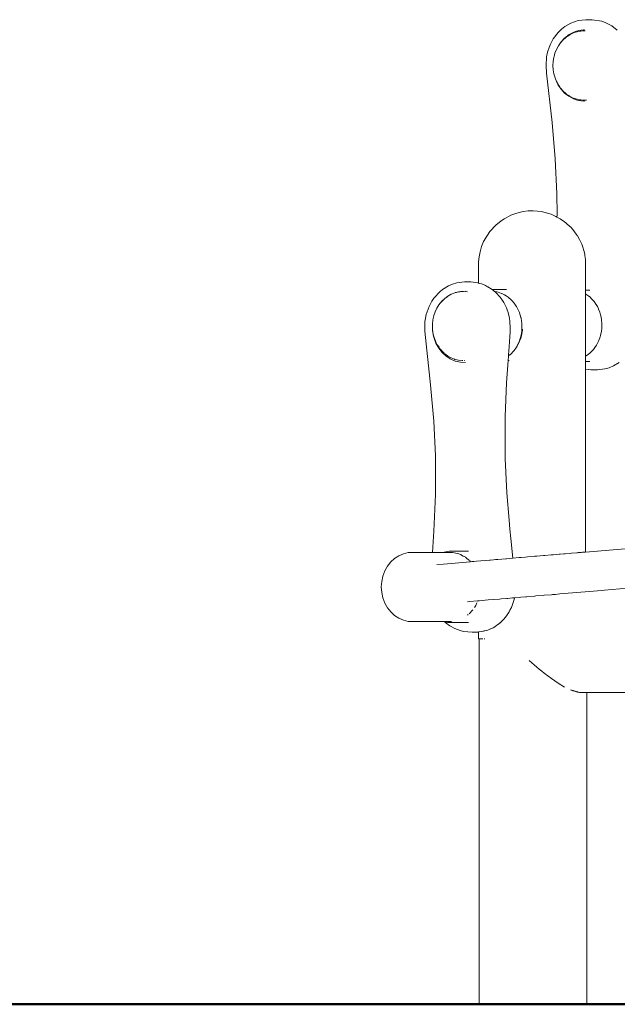
# Model space of a CAD drawing. Units: millimetres. Extents: x 1828 to 4100, y 1468 to 1975.
# Drawn here: x 2937 to 2982, y 1684 to 1757 of the extents above; entities that cross this region are included whole.
import ezdxf

# ---------------------------------------------------------------- set-up
doc = ezdxf.new("R2010")
doc.units = ezdxf.units.MM
doc.layers.add('1-03 sc zelbet', color=3, linetype='Continuous', lineweight=50)
doc.layers.add('ProfileEdges_Nr_Pióra__7', color=7, linetype='Continuous', lineweight=18)

msp = doc.modelspace()

# ---------------------------------------------------------------- linework, layer by layer
at = {"layer": '1-03 sc zelbet'}
msp.add_lwpolyline([(1828.072, 1683.939), (3288.52, 1683.939)], dxfattribs=at)
at = {"layer": 'ProfileEdges_Nr_Pióra__7', "linetype": 'Continuous', "flags": 128}
for points in [[(2978.066, 1756.941), (2977.619, 1756.688)], [(2978.617, 1757.122), (2978.066, 1756.941)], [(2978.617, 1757.122), (2979.177, 1757.189)], [(2979.177, 1757.189), (2979.657, 1757.189)], [(2980.363, 1757.078), (2979.657, 1757.189)], [(2980.673, 1756.967), (2980.363, 1757.078)], [(2981.124, 1756.723), (2980.673, 1756.967)], [(2976.745, 1755.755), (2977.109, 1756.239)], [(2977.36, 1756.486), (2977.109, 1756.239)], [(2977.36, 1756.486), (2977.619, 1756.688)], [(2977.93, 1756.078), (2978.271, 1756.261)], [(2978.171, 1756.166), (2978.001, 1756.084)], [(2978.258, 1756.208), (2978.171, 1756.166)], [(2978.258, 1756.208), (2978.32, 1756.228)], [(2978.271, 1756.261), (2978.417, 1756.308)], [(2978.32, 1756.228), (2978.528, 1756.294)], [(2978.419, 1756.307), (2978.644, 1756.381)], [(2978.528, 1756.294), (2978.592, 1756.306)], [(2978.592, 1756.306), (2978.733, 1756.331)], [(2978.644, 1756.381), (2979.007, 1756.431)], [(2978.733, 1756.331), (2978.804, 1756.343)], [(2978.804, 1756.343), (2978.954, 1756.348)], [(2978.954, 1756.348), (2979.084, 1756.353)], [(2979.007, 1756.431), (2979.069, 1756.431)], [(2979.084, 1756.353), (2979.118, 1756.353)], [(2981.518, 1756.411), (2981.124, 1756.723)], [(2976.539, 1755.369), (2976.745, 1755.755)], [(2977.329, 1755.53), (2977.25, 1755.404)], [(2977.31, 1755.488), (2977.25, 1755.404)], [(2977.332, 1755.511), (2977.31, 1755.488)], [(2977.6, 1755.825), (2977.329, 1755.53)], [(2977.335, 1755.514), (2977.442, 1755.632)], [(2977.442, 1755.632), (2977.535, 1755.735)], [(2977.535, 1755.735), (2977.598, 1755.789)], [(2977.93, 1756.078), (2977.6, 1755.825)], [(2977.601, 1755.791), (2977.758, 1755.926)], [(2977.758, 1755.926), (2977.785, 1755.943)], [(2977.785, 1755.943), (2977.908, 1756.023)], [(2977.908, 1756.023), (2978.001, 1756.084)], [(2976.257, 1754.426), (2976.329, 1754.765)], [(2976.435, 1755.112), (2976.329, 1754.765)], [(2976.435, 1755.112), (2976.539, 1755.369)], [(2976.877, 1754.695), (2976.811, 1754.441)], [(2976.992, 1754.979), (2976.877, 1754.695)], [(2976.992, 1754.979), (2977.137, 1755.244)], [(2977.25, 1755.404), (2977.137, 1755.244)], [(2976.218, 1753.777), (2976.257, 1754.426)], [(2976.748, 1754.089), (2976.725, 1753.779)], [(2976.748, 1754.089), (2976.799, 1754.394)], [(2976.811, 1754.441), (2976.799, 1754.394)], [(2976.253, 1753.202), (2976.218, 1753.777)], [(2976.742, 1753.467), (2976.725, 1753.779)], [(2976.742, 1753.467), (2976.799, 1753.164)], [(2976.66, 1749.542), (2976.253, 1753.202)], [(2976.882, 1752.868), (2976.799, 1753.164)], [(2976.992, 1752.579), (2976.882, 1752.868)], [(2976.992, 1752.579), (2977.062, 1752.458)], [(2977.062, 1752.458), (2977.104, 1752.367)], [(2977.062, 1752.458), (2977.081, 1752.426)], [(2977.081, 1752.426), (2977.108, 1752.379)], [(2977.104, 1752.367), (2977.327, 1752.04)], [(2977.108, 1752.379), (2977.116, 1752.364)], [(2977.116, 1752.364), (2977.141, 1752.322)], [(2977.158, 1752.291), (2977.146, 1752.315)], [(2977.158, 1752.291), (2977.214, 1752.213)], [(2977.214, 1752.213), (2977.224, 1752.196)], [(2977.224, 1752.196), (2977.27, 1752.13)], [(2977.298, 1752.088), (2977.27, 1752.13)], [(2977.31, 1752.07), (2977.3, 1752.085)], [(2977.327, 1752.04), (2977.345, 1752.022)], [(2977.337, 1752.042), (2977.36, 1752.019)], [(2977.349, 1752.019), (2977.6, 1751.733)], [(2977.443, 1751.924), (2977.36, 1752.019)], [(2977.535, 1751.823), (2977.443, 1751.924)], [(2977.599, 1751.768), (2977.535, 1751.823)], [(2977.758, 1751.632), (2977.606, 1751.763)], [(2977.6, 1751.733), (2977.909, 1751.492)], [(2977.758, 1751.632), (2977.846, 1751.575)], [(2977.846, 1751.575), (2977.906, 1751.536)], [(2977.906, 1751.536), (2977.926, 1751.523)], [(2977.909, 1751.492), (2978.248, 1751.31)], [(2977.926, 1751.523), (2977.967, 1751.496)], [(2977.967, 1751.496), (2978.001, 1751.474)], [(2978.068, 1751.442), (2978.001, 1751.474)], [(2978.239, 1751.36), (2978.068, 1751.442)], [(2978.258, 1751.35), (2978.239, 1751.36)], [(2978.27, 1751.302), (2978.248, 1751.31)], [(2978.51, 1751.269), (2978.258, 1751.35)], [(2978.281, 1751.296), (2978.27, 1751.302)], [(2978.463, 1751.236), (2978.281, 1751.296)], [(2978.633, 1751.178), (2978.463, 1751.236)], [(2978.528, 1751.263), (2978.51, 1751.269)], [(2978.528, 1751.263), (2978.706, 1751.232)], [(2979.018, 1751.126), (2978.633, 1751.178)], [(2978.706, 1751.232), (2978.804, 1751.215)], [(2978.804, 1751.215), (2978.955, 1751.21)], [(2978.955, 1751.21), (2979.084, 1751.205)], [(2979.018, 1751.126), (2979.069, 1751.126)], [(2979.212, 1751.205), (2979.084, 1751.205)], [(2979.234, 1751.204), (2979.212, 1751.205)], [(2976.66, 1749.542), (2976.893, 1746.827)], [(2976.893, 1746.827), (2977.016, 1744.265)], [(2977.016, 1744.265), (2977.032, 1742.674)], [(2972.844, 1742.201), (2973.086, 1742.373)], [(2973.086, 1742.373), (2973.235, 1742.447)], [(2973.235, 1742.447), (2973.246, 1742.455)], [(2973.246, 1742.455), (2973.587, 1742.634)], [(2973.587, 1742.634), (2973.676, 1742.669)], [(2973.676, 1742.669), (2974.035, 1742.782)], [(2974.035, 1742.782), (2974.32, 1742.867)], [(2974.507, 1742.908), (2974.32, 1742.867)], [(2974.886, 1742.954), (2974.507, 1742.908)], [(2974.886, 1742.954), (2975.267, 1742.954)], [(2975.57, 1742.937), (2975.267, 1742.954)], [(2975.849, 1742.908), (2975.57, 1742.937)], [(2976.044, 1742.862), (2975.849, 1742.908)], [(2976.591, 1742.707), (2976.044, 1742.862)], [(2976.936, 1742.548), (2976.591, 1742.707)], [(2976.936, 1742.548), (2977.028, 1742.499)], [(2977.028, 1742.499), (2977.032, 1742.674)], [(2977.028, 1742.499), (2977.27, 1742.373)], [(2977.27, 1742.373), (2977.585, 1742.158)], [(2972.069, 1741.466), (2972.418, 1741.858)], [(2972.503, 1741.927), (2972.418, 1741.858)], [(2972.844, 1742.201), (2972.503, 1741.927)], [(2977.585, 1742.158), (2977.68, 1742.081)], [(2977.68, 1742.081), (2977.797, 1741.986)], [(2978.073, 1741.721), (2977.797, 1741.986)], [(2978.073, 1741.721), (2978.286, 1741.466)], [(2971.845, 1741.167), (2971.565, 1740.672)], [(2971.845, 1741.167), (2972.034, 1741.424)], [(2972.034, 1741.424), (2972.052, 1741.443)], [(2972.069, 1741.466), (2972.052, 1741.443)], [(2978.511, 1741.167), (2978.286, 1741.466)], [(2978.522, 1741.148), (2978.511, 1741.167)], [(2978.705, 1740.842), (2978.522, 1741.148)], [(2978.867, 1740.496), (2978.705, 1740.842)], [(2971.3, 1739.918), (2971.42, 1740.316)], [(2971.565, 1740.672), (2971.42, 1740.316)], [(2978.92, 1740.335), (2978.867, 1740.496)], [(2979.046, 1739.944), (2978.92, 1740.335)], [(2971.228, 1739.545), (2971.198, 1739.171)], [(2971.3, 1739.918), (2971.228, 1739.545)], [(2979.046, 1739.944), (2979.093, 1739.71)], [(2979.101, 1739.652), (2979.093, 1739.71)], [(2979.146, 1739.345), (2979.101, 1739.652)], [(2979.146, 1738.955), (2979.146, 1739.345)], [(2971.198, 1739.171), (2971.197, 1737.593)], [(2979.145, 1738.953), (2979.146, 1738.299)], [(2979.146, 1738.299), (2979.147, 1737.072)], [(2968.514, 1737.12), (2968.325, 1736.969)], [(2968.514, 1737.12), (2968.954, 1737.389)], [(2968.954, 1737.389), (2969.259, 1737.517)], [(2969.582, 1737.605), (2969.259, 1737.517)], [(2969.582, 1737.605), (2970.142, 1737.672)], [(2970.142, 1737.672), (2970.622, 1737.672)], [(2971.166, 1737.602), (2970.622, 1737.672)], [(2971.197, 1737.593), (2971.166, 1737.602)], [(2971.213, 1737.589), (2971.197, 1737.593)], [(2971.28, 1737.571), (2971.215, 1737.588)], [(2971.408, 1737.536), (2971.289, 1737.568)], [(2971.408, 1737.536), (2971.547, 1737.482)], [(2971.547, 1737.482), (2971.562, 1737.476)], [(2971.562, 1737.476), (2971.716, 1737.416)], [(2971.866, 1737.323), (2971.716, 1737.416)], [(2971.889, 1737.309), (2971.866, 1737.323)], [(2972.211, 1737.11), (2971.889, 1737.309)], [(2972.211, 1737.11), (2972.263, 1737.11)], [(2972.235, 1737.096), (2972.211, 1737.11)], [(2972.263, 1737.11), (2972.283, 1737.11)], [(2972.283, 1737.11), (2972.463, 1737.109)], [(2972.463, 1737.109), (2972.501, 1737.109)], [(2972.94, 1737.111), (2972.501, 1737.109)], [(2972.993, 1737.111), (2972.94, 1737.111)], [(2973.269, 1737.111), (2972.993, 1737.111)], [(2967.71, 1736.238), (2967.861, 1736.463)], [(2967.861, 1736.463), (2968.325, 1736.969)], [(2968.668, 1736.447), (2968.455, 1736.241)], [(2968.509, 1736.278), (2968.64, 1736.404)], [(2968.668, 1736.447), (2968.901, 1736.622)], [(2968.684, 1736.441), (2968.673, 1736.431)], [(2968.823, 1736.552), (2968.801, 1736.538)], [(2968.823, 1736.552), (2968.869, 1736.588)], [(2968.901, 1736.622), (2969.152, 1736.763)], [(2969.152, 1736.763), (2969.416, 1736.869)], [(2969.416, 1736.869), (2969.432, 1736.873)], [(2969.538, 1736.899), (2969.441, 1736.877)], [(2969.441, 1736.877), (2969.472, 1736.89)], [(2969.476, 1736.889), (2969.841, 1736.975)], [(2969.538, 1736.899), (2969.689, 1736.937)], [(2969.689, 1736.937), (2969.71, 1736.939)], [(2969.71, 1736.939), (2969.752, 1736.943)], [(2969.752, 1736.943), (2969.799, 1736.948)], [(2969.799, 1736.948), (2969.968, 1736.966)], [(2969.841, 1736.975), (2970.218, 1736.992)], [(2970.059, 1736.966), (2969.968, 1736.966)], [(2970.218, 1736.959), (2970.248, 1736.956)], [(2970.248, 1736.956), (2970.365, 1736.943)], [(2972.284, 1737.065), (2972.235, 1737.096)], [(2972.384, 1736.976), (2972.284, 1737.065)], [(2972.4, 1736.962), (2972.384, 1736.976)], [(2972.553, 1736.941), (2972.4, 1736.962)], [(2972.424, 1736.941), (2972.4, 1736.962)], [(2972.536, 1736.841), (2972.424, 1736.941)], [(2972.546, 1736.832), (2972.536, 1736.841)], [(2972.654, 1736.908), (2972.553, 1736.941)], [(2972.586, 1736.785), (2972.555, 1736.822)], [(2972.711, 1736.639), (2972.586, 1736.785)], [(2972.903, 1736.826), (2972.654, 1736.908)], [(2972.772, 1736.568), (2972.711, 1736.639)], [(2972.879, 1736.443), (2972.772, 1736.568)], [(2972.879, 1736.443), (2972.909, 1736.396)], [(2972.915, 1736.822), (2972.903, 1736.826)], [(2972.909, 1736.396), (2972.976, 1736.292)], [(2973.123, 1736.71), (2972.915, 1736.822)], [(2973.246, 1736.645), (2973.123, 1736.71)], [(2973.256, 1736.639), (2973.246, 1736.645)], [(2973.384, 1736.539), (2973.256, 1736.639)], [(2973.461, 1736.479), (2973.384, 1736.539)], [(2973.567, 1736.396), (2973.461, 1736.479)], [(2973.607, 1736.352), (2973.567, 1736.396)], [(2979.474, 1737.072), (2979.147, 1737.072)], [(2979.147, 1737.054), (2979.147, 1737.026)], [(2979.147, 1737.026), (2979.147, 1736.969)], [(2979.147, 1736.969), (2979.147, 1736.823)], [(2979.147, 1736.812), (2979.147, 1736.794)], [(2979.184, 1736.776), (2979.147, 1736.794)], [(2979.147, 1736.794), (2979.147, 1736.777)], [(2979.147, 1736.776), (2979.147, 1736.539)], [(2979.147, 1736.539), (2979.147, 1736.524)], [(2979.147, 1736.524), (2979.148, 1736.246)], [(2979.184, 1736.776), (2979.394, 1736.614)], [(2979.397, 1736.614), (2979.408, 1736.604)], [(2979.411, 1736.601), (2979.438, 1736.581)], [(2979.438, 1736.581), (2979.512, 1736.524)], [(2979.512, 1736.524), (2979.584, 1736.445)], [(2979.584, 1736.445), (2979.609, 1736.419)], [(2979.609, 1736.419), (2979.683, 1736.338)], [(2967.294, 1735.248), (2967.504, 1735.852)], [(2967.504, 1735.852), (2967.71, 1736.238)], [(2968.085, 1735.727), (2967.959, 1735.446)], [(2968.085, 1735.727), (2968.244, 1735.982)], [(2968.455, 1736.241), (2968.244, 1735.982)], [(2968.462, 1736.232), (2968.432, 1736.202)], [(2968.509, 1736.278), (2968.482, 1736.254)], [(2972.976, 1736.292), (2973.064, 1736.155)], [(2973.091, 1736.1), (2973.064, 1736.155)], [(2973.193, 1735.895), (2973.091, 1736.1)], [(2973.261, 1735.758), (2973.193, 1735.895)], [(2973.268, 1735.744), (2973.261, 1735.758)], [(2973.319, 1735.6), (2973.268, 1735.744)], [(2973.706, 1736.246), (2973.611, 1736.348)], [(2973.827, 1736.113), (2973.707, 1736.244)], [(2973.839, 1736.1), (2973.827, 1736.113)], [(2973.839, 1736.1), (2973.985, 1735.88)], [(2973.985, 1735.88), (2974.013, 1735.838)], [(2974.013, 1735.838), (2974.066, 1735.758)], [(2974.069, 1735.75), (2974.134, 1735.61)], [(2979.148, 1736.246), (2979.148, 1736.214)], [(2979.148, 1736.214), (2979.148, 1735.905)], [(2979.148, 1735.905), (2979.148, 1735.853)], [(2979.148, 1735.853), (2979.148, 1735.522)], [(2979.683, 1736.338), (2979.697, 1736.323)], [(2979.697, 1736.323), (2979.797, 1736.214)], [(2979.918, 1736.029), (2979.797, 1736.214)], [(2979.938, 1735.999), (2979.918, 1736.029)], [(2980.033, 1735.853), (2979.938, 1735.999)], [(2980.109, 1735.683), (2980.033, 1735.853)], [(2980.13, 1735.636), (2980.109, 1735.683)], [(2967.294, 1735.248), (2967.211, 1734.829)], [(2967.787, 1734.858), (2967.86, 1735.156)], [(2967.86, 1735.156), (2967.87, 1735.185)], [(2967.87, 1735.185), (2967.959, 1735.446)], [(2973.388, 1735.403), (2973.319, 1735.6)], [(2973.394, 1735.38), (2973.388, 1735.403)], [(2973.44, 1735.203), (2973.394, 1735.38)], [(2973.475, 1735.069), (2973.44, 1735.203)], [(2973.485, 1734.975), (2973.475, 1735.069)], [(2973.509, 1734.743), (2973.485, 1734.975)], [(2974.134, 1735.61), (2974.229, 1735.407)], [(2974.229, 1735.407), (2974.241, 1735.38)], [(2974.346, 1735.023), (2974.241, 1735.38)], [(2974.352, 1735.004), (2974.347, 1735.02)], [(2974.358, 1734.985), (2974.352, 1735.004)], [(2974.361, 1734.975), (2974.358, 1734.985)], [(2974.361, 1734.975), (2974.417, 1734.578)], [(2979.148, 1735.522), (2979.148, 1735.453)], [(2979.148, 1735.453), (2979.148, 1735.107)], [(2979.148, 1735.107), (2979.148, 1735.024)], [(2979.148, 1735.024), (2979.149, 1734.67)], [(2980.211, 1735.453), (2980.13, 1735.636)], [(2980.25, 1735.308), (2980.211, 1735.453)], [(2980.267, 1735.245), (2980.25, 1735.308)], [(2980.327, 1735.024), (2980.267, 1735.245)], [(2980.34, 1734.913), (2980.327, 1735.024)], [(2980.349, 1734.836), (2980.34, 1734.913)], [(2967.187, 1734.505), (2967.202, 1734.75)], [(2967.187, 1734.505), (2967.191, 1734.015)], [(2967.211, 1734.829), (2967.202, 1734.75)], [(2967.757, 1734.374), (2967.754, 1734.339)], [(2967.754, 1734.339), (2967.759, 1734.264)], [(2967.759, 1734.414), (2967.757, 1734.374)], [(2967.759, 1734.547), (2967.782, 1734.801)], [(2967.759, 1734.414), (2967.759, 1734.547)], [(2967.759, 1734.372), (2967.759, 1734.414)], [(2967.759, 1734.339), (2967.759, 1734.372)], [(2967.759, 1734.289), (2967.759, 1734.339)], [(2967.759, 1734.264), (2967.759, 1734.289)], [(2967.759, 1734.237), (2967.759, 1734.264)], [(2967.759, 1734.237), (2967.765, 1734.185)], [(2967.765, 1734.185), (2967.793, 1733.929)], [(2967.765, 1734.185), (2967.773, 1734.07)], [(2967.782, 1734.801), (2967.786, 1734.845)], [(2967.786, 1734.845), (2967.787, 1734.858)], [(2973.528, 1734.553), (2973.509, 1734.743)], [(2973.542, 1734.423), (2973.528, 1734.553)], [(2973.537, 1734.125), (2973.541, 1734.361)], [(2973.541, 1734.361), (2973.542, 1734.423)], [(2974.421, 1734.553), (2974.417, 1734.578)], [(2974.421, 1734.306), (2974.421, 1734.553)], [(2974.421, 1734.173), (2974.421, 1734.306)], [(2974.421, 1734.125), (2974.421, 1734.173)], [(2974.466, 1734.131), (2974.466, 1734.172)], [(2979.149, 1734.67), (2979.149, 1734.579)], [(2979.149, 1734.579), (2979.149, 1734.222)], [(2979.149, 1734.222), (2979.149, 1734.131)], [(2980.378, 1734.579), (2980.349, 1734.836)], [(2980.372, 1734.418), (2980.361, 1734.131)], [(2980.375, 1734.506), (2980.372, 1734.418)], [(2980.378, 1734.579), (2980.375, 1734.506)], [(2967.625, 1730.025), (2967.191, 1734.015)], [(2967.773, 1734.07), (2967.784, 1733.915)], [(2967.784, 1733.915), (2967.845, 1733.637)], [(2967.838, 1733.707), (2967.796, 1733.914)], [(2967.855, 1733.623), (2967.838, 1733.707)], [(2967.845, 1733.637), (2967.874, 1733.503)], [(2967.879, 1733.553), (2967.855, 1733.623)], [(2968.022, 1733.12), (2967.874, 1733.503)], [(2967.879, 1733.553), (2967.897, 1733.499)], [(2967.897, 1733.499), (2967.906, 1733.472)], [(2967.906, 1733.472), (2967.954, 1733.332)], [(2973.495, 1733.298), (2973.511, 1733.538)], [(2973.511, 1733.538), (2973.522, 1733.704)], [(2973.522, 1733.704), (2973.532, 1733.846)], [(2973.532, 1733.846), (2973.534, 1733.94)], [(2973.534, 1733.94), (2973.537, 1734.125)], [(2974.242, 1733.276), (2974.33, 1733.461)], [(2974.289, 1733.461), (2974.272, 1733.402)], [(2974.311, 1733.535), (2974.289, 1733.461)], [(2974.361, 1733.704), (2974.311, 1733.535)], [(2974.33, 1733.461), (2974.38, 1733.687)], [(2974.361, 1733.704), (2974.4, 1733.98)], [(2974.381, 1733.695), (2974.466, 1734.075)], [(2974.4, 1733.98), (2974.414, 1734.075)], [(2974.414, 1734.075), (2974.421, 1734.125)], [(2974.466, 1734.075), (2974.466, 1734.125)], [(2979.149, 1734.131), (2979.149, 1733.777)], [(2979.149, 1733.777), (2979.149, 1733.693)], [(2979.149, 1733.693), (2979.149, 1733.346)], [(2980.145, 1733.321), (2980.245, 1733.6)], [(2980.245, 1733.6), (2980.277, 1733.693)], [(2980.277, 1733.693), (2980.336, 1734.003)], [(2980.354, 1734.097), (2980.336, 1734.003)], [(2980.361, 1734.131), (2980.354, 1734.097)], [(2968.044, 1733.142), (2967.954, 1733.332)], [(2968.022, 1733.12), (2968.222, 1732.753)], [(2968.085, 1733.057), (2968.044, 1733.142)], [(2968.085, 1733.057), (2968.119, 1733.005)], [(2968.247, 1732.811), (2968.119, 1733.005)], [(2968.222, 1732.753), (2968.471, 1732.434)], [(2968.267, 1732.777), (2968.252, 1732.804)], [(2968.363, 1732.658), (2968.267, 1732.777)], [(2973.446, 1732.578), (2973.463, 1732.826)], [(2973.463, 1732.826), (2973.469, 1732.92)], [(2973.469, 1732.92), (2973.486, 1733.164)], [(2973.486, 1733.164), (2973.495, 1733.298)], [(2973.839, 1732.578), (2974.006, 1732.83)], [(2974.006, 1732.83), (2974.053, 1732.888)], [(2974.006, 1732.83), (2974.036, 1732.875)], [(2974.036, 1732.875), (2974.045, 1732.889)], [(2974.055, 1732.903), (2974.064, 1732.918)], [(2974.065, 1732.903), (2974.239, 1733.271)], [(2974.241, 1733.298), (2974.066, 1732.92)], [(2974.272, 1733.402), (2974.241, 1733.298)], [(2979.149, 1733.346), (2979.149, 1733.276)], [(2979.149, 1733.276), (2979.15, 1732.946)], [(2979.15, 1732.946), (2979.15, 1732.894)], [(2979.15, 1732.894), (2979.15, 1732.588)], [(2979.736, 1732.655), (2979.902, 1732.869)], [(2979.902, 1732.869), (2979.922, 1732.894)], [(2979.922, 1732.894), (2979.964, 1732.971)], [(2979.964, 1732.971), (2980.099, 1733.219)], [(2980.099, 1733.219), (2980.13, 1733.276)], [(2980.13, 1733.276), (2980.145, 1733.321)], [(2968.363, 1732.658), (2968.37, 1732.647)], [(2968.43, 1732.571), (2968.375, 1732.643)], [(2968.43, 1732.571), (2968.455, 1732.543)], [(2968.663, 1732.341), (2968.455, 1732.543)], [(2968.471, 1732.434), (2968.498, 1732.409)], [(2968.498, 1732.409), (2968.761, 1732.166)], [(2968.781, 1732.252), (2968.668, 1732.337)], [(2968.761, 1732.166), (2969.086, 1731.953)], [(2968.862, 1732.191), (2968.781, 1732.252)], [(2968.901, 1732.162), (2968.862, 1732.191)], [(2969.152, 1732.02), (2968.901, 1732.162)], [(2969.152, 1732.02), (2969.401, 1731.921)], [(2973.401, 1731.908), (2973.41, 1732.047)], [(2973.411, 1732.057), (2973.418, 1732.166)], [(2973.418, 1732.166), (2973.551, 1732.269)], [(2973.418, 1732.166), (2973.425, 1732.267)], [(2973.425, 1732.267), (2973.426, 1732.282)], [(2973.426, 1732.282), (2973.442, 1732.526)], [(2973.442, 1732.526), (2973.446, 1732.578)], [(2973.814, 1732.551), (2973.567, 1732.282)], [(2973.839, 1732.578), (2973.82, 1732.558)], [(2979.15, 1732.588), (2979.15, 1732.558)], [(2979.15, 1732.558), (2979.15, 1732.286)], [(2979.15, 1732.286), (2979.15, 1732.276)], [(2979.15, 1732.276), (2979.15, 1732.148)], [(2979.15, 1732.138), (2979.15, 1732.061)], [(2979.15, 1732.061), (2979.15, 1732.019)], [(2979.15, 1732.013), (2979.15, 1731.868)], [(2979.158, 1732.153), (2979.352, 1732.276)], [(2979.352, 1732.276), (2979.374, 1732.296)], [(2979.374, 1732.296), (2979.466, 1732.38)], [(2979.466, 1732.38), (2979.66, 1732.558)], [(2979.66, 1732.558), (2979.736, 1732.655)], [(2969.086, 1731.953), (2969.461, 1731.789)], [(2969.401, 1731.921), (2969.416, 1731.915)], [(2969.431, 1731.911), (2969.416, 1731.915)], [(2969.448, 1731.907), (2969.431, 1731.911)], [(2969.689, 1731.847), (2969.448, 1731.907)], [(2969.841, 1731.703), (2969.465, 1731.788)], [(2969.968, 1731.818), (2969.689, 1731.847)], [(2970.207, 1731.687), (2969.847, 1731.703)], [(2970.009, 1731.819), (2969.968, 1731.818)], [(2970.127, 1731.821), (2970.112, 1731.821)], [(2970.153, 1731.822), (2970.141, 1731.821)], [(2970.163, 1731.822), (2970.153, 1731.822)], [(2970.223, 1731.687), (2970.207, 1731.687)], [(2973.283, 1730.169), (2973.396, 1731.832)], [(2973.396, 1731.832), (2973.4, 1731.898)], [(2973.396, 1731.832), (2973.409, 1731.832)], [(2973.4, 1731.898), (2973.401, 1731.908)], [(2973.409, 1731.832), (2973.467, 1731.832)], [(2979.15, 1731.868), (2979.15, 1731.845)], [(2979.15, 1731.845), (2979.15, 1731.782)], [(2979.474, 1731.765), (2979.15, 1731.765)], [(2979.15, 1731.765), (2979.151, 1731.572)], [(2979.151, 1731.572), (2979.151, 1731.246)], [(2979.151, 1731.246), (2979.151, 1731.209)], [(2980.919, 1731.293), (2980.596, 1731.205)], [(2980.919, 1731.293), (2981.224, 1731.422)], [(2981.224, 1731.422), (2981.664, 1731.69)], [(2979.151, 1731.209), (2979.151, 1731.19)], [(2979.556, 1731.139), (2979.151, 1731.19)], [(2979.151, 1731.19), (2979.159, 1717.577)], [(2979.556, 1731.139), (2980.036, 1731.139)], [(2980.036, 1731.139), (2980.596, 1731.205)], [(2967.858, 1727.309), (2967.625, 1730.025)], [(2973.177, 1727.658), (2973.283, 1730.169)], [(2973.167, 1727.443), (2973.177, 1727.658)], [(2967.858, 1727.309), (2967.981, 1724.748)], [(2973.167, 1727.443), (2973.162, 1724.545)], [(2967.976, 1721.85), (2967.981, 1724.748)], [(2973.162, 1724.545), (2973.285, 1721.984)], [(2967.86, 1719.125), (2967.976, 1721.85)], [(2973.285, 1721.984), (2973.46, 1719.949)], [(2973.46, 1719.949), (2973.518, 1719.268)], [(2967.758, 1717.553), (2967.86, 1719.125)], [(2973.59, 1718.595), (2973.518, 1719.268)], [(2973.748, 1717.122), (2973.59, 1718.595)], [(2979.159, 1717.577), (2992.993, 1718.741)], [(2965.592, 1717.453), (2965.25, 1717.306)], [(2965.592, 1717.453), (2965.951, 1717.536)], [(2966.317, 1717.553), (2965.951, 1717.536)], [(2967.758, 1717.553), (2966.317, 1717.553)], [(2967.775, 1717.553), (2967.758, 1717.553)], [(2967.788, 1717.553), (2967.775, 1717.553)], [(2968.54, 1717.553), (2967.788, 1717.553)], [(2968.623, 1717.58), (2968.54, 1717.553)], [(2968.599, 1717.553), (2968.54, 1717.553)], [(2968.628, 1717.553), (2968.599, 1717.553)], [(2968.998, 1717.632), (2968.623, 1717.58)], [(2968.901, 1717.553), (2968.628, 1717.553)], [(2969.001, 1717.553), (2968.901, 1717.553)], [(2969.618, 1717.632), (2968.998, 1717.632)], [(2969.146, 1717.553), (2969.001, 1717.553)], [(2969.242, 1717.54), (2969.146, 1717.553)], [(2969.365, 1717.523), (2969.242, 1717.54)], [(2969.509, 1717.503), (2969.365, 1717.523)], [(2969.592, 1717.476), (2969.509, 1717.503)], [(2969.72, 1717.434), (2969.592, 1717.476)], [(2970.452, 1717.632), (2969.618, 1717.632)], [(2969.861, 1717.388), (2969.72, 1717.434)], [(2969.929, 1717.351), (2969.861, 1717.388)], [(2970.057, 1717.282), (2969.929, 1717.351)], [(2976.03, 1717.314), (2976.122, 1717.322)], [(2976.122, 1717.322), (2976.605, 1717.362)], [(2976.605, 1717.362), (2976.737, 1717.373)], [(2976.737, 1717.373), (2977.188, 1717.411)], [(2977.188, 1717.411), (2977.271, 1717.418)], [(2977.271, 1717.418), (2977.549, 1717.442)], [(2977.549, 1717.442), (2977.626, 1717.448)], [(2977.626, 1717.448), (2978, 1717.48)], [(2978, 1717.48), (2978.104, 1717.488)], [(2978.104, 1717.488), (2978.508, 1717.522)], [(2978.508, 1717.522), (2978.567, 1717.527)], [(2978.567, 1717.527), (2978.618, 1717.532)], [(2978.618, 1717.532), (2978.775, 1717.545)], [(2978.775, 1717.545), (2978.817, 1717.548)], [(2978.817, 1717.548), (2978.94, 1717.559)], [(2978.94, 1717.559), (2978.968, 1717.561)], [(2978.968, 1717.561), (2979.09, 1717.571)], [(2979.09, 1717.571), (2979.121, 1717.574)], [(2979.123, 1717.574), (2979.159, 1717.577)], [(2964.407, 1716.526), (2964.649, 1716.837)], [(2964.649, 1716.837), (2964.933, 1717.099)], [(2964.933, 1717.099), (2965.25, 1717.306)], [(2968.089, 1716.646), (2968.577, 1716.687)], [(2968.577, 1716.687), (2970.6, 1716.857)], [(2970.191, 1717.21), (2970.057, 1717.282)], [(2970.191, 1717.21), (2970.226, 1717.183)], [(2970.226, 1717.183), (2970.244, 1717.169)], [(2970.244, 1717.169), (2970.302, 1717.123)], [(2970.302, 1717.123), (2970.45, 1717.008)], [(2970.45, 1717.008), (2970.493, 1716.974)], [(2970.525, 1716.94), (2970.493, 1716.974)], [(2970.6, 1716.857), (2970.531, 1716.933)], [(2970.6, 1716.857), (2970.692, 1716.865)], [(2970.692, 1716.865), (2970.736, 1716.869)], [(2970.736, 1716.869), (2970.833, 1716.877)], [(2970.833, 1716.877), (2971.032, 1716.894)], [(2971.032, 1716.894), (2971.999, 1716.975)], [(2971.999, 1716.975), (2972.075, 1716.981)], [(2972.075, 1716.981), (2972.311, 1717.001)], [(2972.311, 1717.001), (2972.463, 1717.014)], [(2972.463, 1717.014), (2972.62, 1717.027)], [(2972.62, 1717.027), (2972.635, 1717.028)], [(2972.635, 1717.028), (2973.219, 1717.078)], [(2973.219, 1717.078), (2973.26, 1717.081)], [(2973.26, 1717.081), (2973.276, 1717.082)], [(2973.276, 1717.082), (2973.493, 1717.101)], [(2973.493, 1717.101), (2973.748, 1717.122)], [(2973.748, 1717.122), (2974.215, 1717.161)], [(2974.215, 1717.161), (2974.361, 1717.174)], [(2974.361, 1717.174), (2974.695, 1717.202)], [(2974.695, 1717.202), (2974.83, 1717.213)], [(2974.83, 1717.213), (2975.337, 1717.256)], [(2975.337, 1717.256), (2975.389, 1717.26)], [(2975.389, 1717.26), (2975.529, 1717.272)], [(2975.529, 1717.272), (2976.03, 1717.314)], [(2964.211, 1716.176), (2964.067, 1715.794)], [(2964.211, 1716.176), (2964.407, 1716.526)], [(2963.95, 1714.978), (2963.98, 1715.392)], [(2963.98, 1715.392), (2964.067, 1715.794)], [(2963.98, 1714.565), (2963.95, 1714.978)], [(2964.067, 1714.163), (2963.98, 1714.565)], [(2976.079, 1714.359), (2976.626, 1714.405)], [(2976.626, 1714.405), (2976.696, 1714.411)], [(2976.696, 1714.411), (2976.915, 1714.429)], [(2976.915, 1714.429), (2977.061, 1714.442)], [(2977.061, 1714.442), (2977.238, 1714.457)], [(2977.238, 1714.457), (2980.357, 1714.719)], [(2980.357, 1714.719), (2980.574, 1714.737)], [(2980.574, 1714.737), (2982.853, 1714.929)], [(2964.211, 1713.781), (2964.067, 1714.163)], [(2964.407, 1713.431), (2964.211, 1713.781)], [(2970.363, 1713.878), (2970.512, 1713.891)], [(2970.512, 1713.891), (2971.135, 1713.943)], [(2971.067, 1713.797), (2970.977, 1713.601)], [(2971.135, 1713.943), (2971.123, 1713.917)], [(2971.135, 1713.943), (2971.247, 1713.953)], [(2971.247, 1713.953), (2971.911, 1714.009)], [(2971.911, 1714.009), (2972.748, 1714.079)], [(2972.748, 1714.079), (2972.879, 1714.09)], [(2972.879, 1714.09), (2973.289, 1714.124)], [(2973.289, 1714.124), (2973.348, 1714.129)], [(2973.348, 1714.129), (2973.376, 1714.132)], [(2973.376, 1714.132), (2973.711, 1714.16)], [(2973.639, 1713.442), (2973.849, 1714.045)], [(2973.711, 1714.16), (2973.87, 1714.173)], [(2973.849, 1714.045), (2973.87, 1714.173)], [(2973.87, 1714.173), (2974.264, 1714.206)], [(2974.264, 1714.206), (2974.338, 1714.213)], [(2974.338, 1714.213), (2974.717, 1714.245)], [(2974.717, 1714.245), (2974.787, 1714.25)], [(2974.787, 1714.25), (2975.362, 1714.299)], [(2975.362, 1714.299), (2975.389, 1714.301)], [(2975.389, 1714.301), (2975.462, 1714.307)], [(2975.462, 1714.307), (2976.031, 1714.355)], [(2976.031, 1714.355), (2976.079, 1714.359)], [(2964.407, 1713.431), (2964.649, 1713.12)], [(2964.649, 1713.12), (2964.933, 1712.858)], [(2970.368, 1712.885), (2970.426, 1712.93)], [(2970.493, 1712.983), (2970.757, 1713.27)], [(2970.884, 1713.462), (2970.977, 1713.601)], [(2973.282, 1712.831), (2973.459, 1713.133)], [(2973.459, 1713.133), (2973.489, 1713.184)], [(2973.489, 1713.184), (2973.524, 1713.244)], [(2973.524, 1713.244), (2973.639, 1713.442)], [(2965.25, 1712.651), (2964.933, 1712.858)], [(2965.592, 1712.504), (2965.25, 1712.651)], [(2965.951, 1712.421), (2965.592, 1712.504)], [(2966.317, 1712.404), (2965.951, 1712.421)], [(2968.54, 1712.404), (2966.317, 1712.404)], [(2968.623, 1712.377), (2968.54, 1712.404)], [(2968.628, 1712.404), (2968.54, 1712.404)], [(2968.704, 1712.366), (2968.623, 1712.377)], [(2968.663, 1712.404), (2968.628, 1712.404)], [(2968.679, 1712.404), (2968.663, 1712.404)], [(2968.751, 1712.404), (2968.684, 1712.404)], [(2968.704, 1712.366), (2968.791, 1712.283)], [(2968.729, 1712.362), (2968.704, 1712.366)], [(2968.804, 1712.352), (2968.729, 1712.362)], [(2968.821, 1712.387), (2968.751, 1712.404)], [(2968.947, 1712.404), (2968.751, 1712.404)], [(2969.055, 1712.088), (2968.791, 1712.283)], [(2968.896, 1712.339), (2968.804, 1712.352)], [(2969, 1712.381), (2968.821, 1712.387)], [(2968.998, 1712.325), (2968.896, 1712.339)], [(2969.053, 1712.404), (2968.947, 1712.404)], [(2969.508, 1712.325), (2968.998, 1712.325)], [(2969.076, 1712.378), (2969, 1712.381)], [(2969.114, 1712.404), (2969.053, 1712.404)], [(2969.101, 1712.377), (2969.076, 1712.378)], [(2969.163, 1712.377), (2969.101, 1712.377)], [(2969.137, 1712.404), (2969.114, 1712.404)], [(2969.18, 1712.409), (2969.146, 1712.404)], [(2970.452, 1712.325), (2969.508, 1712.325)], [(2972.55, 1712.128), (2972.683, 1712.214)], [(2972.705, 1712.235), (2972.683, 1712.214)], [(2972.747, 1712.274), (2972.707, 1712.236)], [(2972.767, 1712.292), (2972.747, 1712.274)], [(2973.07, 1712.572), (2972.767, 1712.292)], [(2973.282, 1712.831), (2973.07, 1712.572)], [(2969.427, 1711.877), (2969.055, 1712.088)], [(2969.427, 1711.877), (2969.815, 1711.732)], [(2969.815, 1711.732), (2970.06, 1711.675)], [(2970.704, 1711.627), (2970.06, 1711.675)], [(2971.184, 1711.627), (2970.704, 1711.627)], [(2971.192, 1711.628), (2971.238, 1711.635)], [(2971.192, 1711.628), (2971.192, 1711.126)], [(2971.239, 1711.636), (2971.392, 1711.66)], [(2971.397, 1711.661), (2971.505, 1711.679)], [(2971.505, 1711.679), (2971.529, 1711.683)], [(2971.529, 1711.683), (2971.543, 1711.685)], [(2971.543, 1711.685), (2971.561, 1711.688)], [(2971.613, 1711.702), (2971.561, 1711.688)], [(2971.647, 1711.712), (2971.613, 1711.702)], [(2971.67, 1711.718), (2971.654, 1711.713)], [(2971.773, 1711.746), (2971.67, 1711.718)], [(2971.788, 1711.75), (2971.773, 1711.746)], [(2971.884, 1711.776), (2971.788, 1711.75)], [(2971.884, 1711.776), (2972.087, 1711.865)], [(2972.087, 1711.865), (2972.098, 1711.869)], [(2972.098, 1711.869), (2972.266, 1711.943)], [(2972.266, 1711.943), (2972.465, 1712.072)], [(2972.467, 1712.074), (2972.55, 1712.128)], [(2971.192, 1711.126), (2971.239, 1711.126)], [(2971.246, 1683.924), (2971.246, 1711.126)], [(2971.246, 1711.126), (2971.264, 1711.126)], [(2971.27, 1711.126), (2971.357, 1711.126)], [(2971.357, 1711.126), (2971.37, 1711.126)], [(2971.394, 1711.126), (2971.37, 1711.126)], [(2971.394, 1711.126), (2971.503, 1711.126)], [(2971.649, 1711.126), (2971.617, 1711.126)], [(2971.649, 1711.126), (2971.669, 1711.126)], [(2974.967, 1709.503), (2975.525, 1709.01)], [(2975.525, 1709.01), (2975.71, 1708.86)], [(2975.803, 1708.779), (2975.71, 1708.86)], [(2975.71, 1708.86), (2975.894, 1708.709)], [(2975.894, 1708.709), (2975.803, 1708.779)], [(2975.894, 1708.709), (2976.078, 1708.559)], [(2976.078, 1708.559), (2976.615, 1708.157)], [(2976.615, 1708.157), (2977.125, 1707.813)], [(2977.125, 1707.813), (2977.599, 1707.534)], [(2978.202, 1707.261), (2978.026, 1707.325)], [(2978.026, 1707.325), (2978.202, 1707.275)], [(2978.202, 1707.275), (2978.238, 1707.265)], [(2978.238, 1707.248), (2978.202, 1707.261)], [(2978.238, 1707.265), (2978.551, 1707.177)], [(2978.4, 1707.19), (2978.238, 1707.248)], [(2978.551, 1707.162), (2978.4, 1707.19)], [(2978.551, 1707.177), (2978.576, 1707.17)], [(2978.576, 1707.157), (2978.551, 1707.162)], [(2978.576, 1707.17), (2978.712, 1707.131)], [(2978.712, 1707.131), (2978.576, 1707.157)], [(2978.712, 1707.131), (2978.957, 1707.132)], [(2978.957, 1707.132), (2979.13, 1707.132)], [(2979.13, 1707.132), (2979.226, 1707.132)], [(2979.226, 1707.132), (2979.246, 1707.132)], [(2979.246, 1707.132), (2979.246, 1683.924)], [(2979.246, 1707.132), (3075.558, 1707.131)], [(2971.246, 1683.924), (2971.305, 1683.924)], [(2971.44, 1683.924), (2971.305, 1683.924)], [(2971.649, 1683.924), (2971.44, 1683.924)], [(2971.649, 1683.924), (2971.928, 1683.924)], [(2971.928, 1683.924), (2972.272, 1683.924)], [(2972.272, 1683.924), (2972.674, 1683.924)], [(2973.125, 1683.924), (2972.674, 1683.924)], [(2973.125, 1683.924), (2973.367, 1683.924)], [(2973.367, 1683.924), (2973.877, 1683.924)], [(2974.689, 1683.924), (2973.877, 1683.924)], [(2974.689, 1683.924), (2975.525, 1683.924)], [(2975.525, 1683.924), (2976.349, 1683.924)], [(2976.349, 1683.924), (2976.874, 1683.924)], [(2976.874, 1683.924), (2977.367, 1683.924)], [(2977.367, 1683.924), (2977.599, 1683.924)], [(2977.599, 1683.924), (2978.026, 1683.924)], [(2978.026, 1683.924), (2978.564, 1683.924)], [(2978.564, 1683.924), (2978.843, 1683.924)], [(2979.053, 1683.924), (2978.843, 1683.924)], [(2979.053, 1683.924), (2979.188, 1683.924)], [(2979.188, 1683.924), (2979.246, 1683.924)]]:
    msp.add_lwpolyline(points, dxfattribs=at)

doc.saveas('drawing.dxf')
